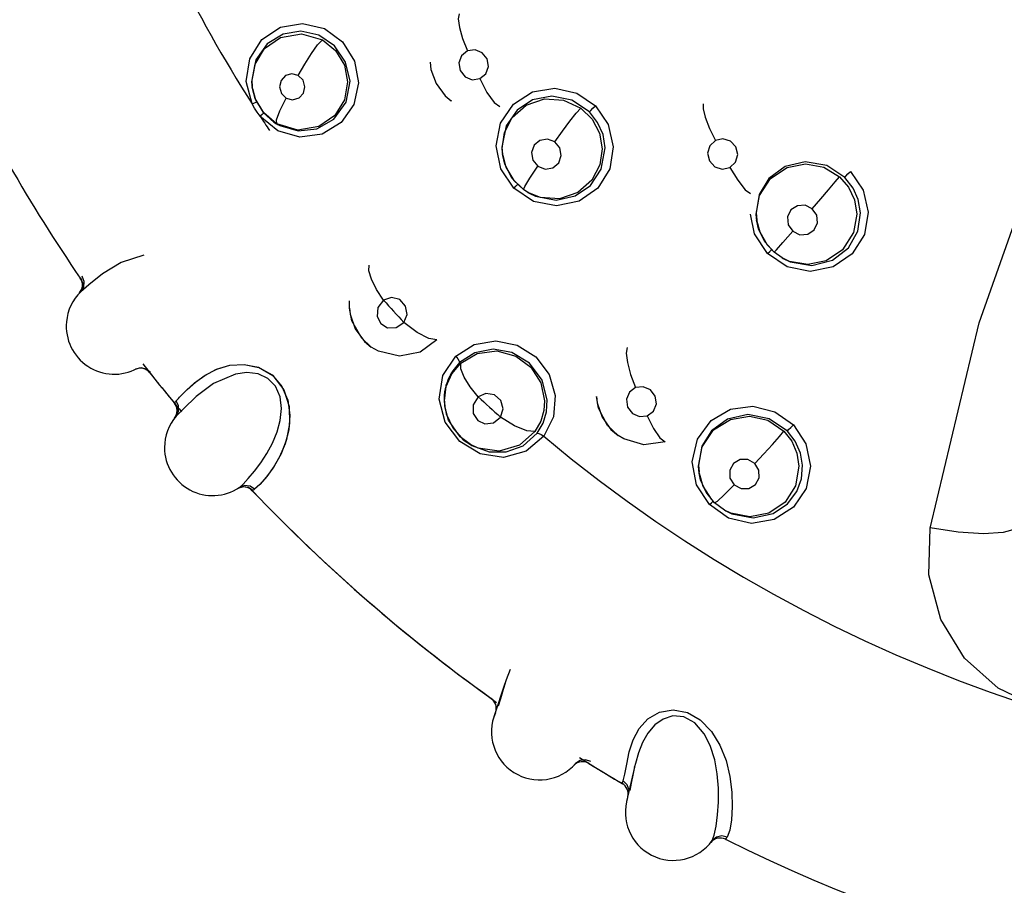
# Model space of a CAD drawing. Units: inches. Extents: x 0.4 to 16.6, y 0.6 to 10.4.
# Drawn here: x 4.3 to 4.5, y 8.9 to 9.1 of the extents above; entities that cross this region are included whole.
import ezdxf

# ---------------------------------------------------------------- set-up
doc = ezdxf.new("R2010")
doc.units = ezdxf.units.IN
doc.header["$LTSCALE"] = 0.935
doc.header["$MEASUREMENT"] = 0
doc.layers.get('0').update_dxf_attribs({"linetype": 'CONTINUOUS'})

msp = doc.modelspace()

# ---------------------------------------------------------------- linework, layer by layer
at = {"color": 9, "linetype": 'CONTINUOUS'}
for p, q in [((4.3365519615, 9.1046822168), (4.3373654394, 9.1001325273)), ((4.3152187735, 9.0957453292), (4.3140156444, 9.1003957064)), ((4.3153093467, 9.0989610089), (4.3151913493, 9.1003681073)), ((4.3153122734, 9.0989421617), (4.3153093467, 9.0989610089)), ((4.356797508, 9.0963317296), (4.3566905645, 9.0964080114)), ((4.3157118901, 9.0948593445), (4.3152320086, 9.0957537764)), ((4.3162592959, 9.0940109212), (4.3157118901, 9.0948593445)), ((4.3168778678, 9.0932033385), (4.3162592959, 9.0940109212)), ((4.3205879747, 9.0901911845), (4.3168647181, 9.093194759)), ((4.3203444486, 9.0916202462), (4.3203327493, 9.0924286215)), ((4.3203600364, 9.0916113111), (4.3203166738, 9.0916362577)), ((4.3247602807, 9.0902970626), (4.3203600364, 9.0916113111)), ((4.3673976848, 9.0849994339), (4.3672745378, 9.0864665294)), ((4.367398448, 9.0849945042), (4.3673976848, 9.0849994339)), ((4.3697446789, 9.0782032905), (4.3670180056, 9.0822365429)), ((4.3738074247, 9.0754800657), (4.3697446789, 9.0782032905)), ((4.371747299, 9.0779314877), (4.3720072023, 9.0785906354)), ((4.3717497039, 9.0779299869), (4.371747299, 9.0779314877)), ((4.4198203835, 9.0687067747), (4.4189950951, 9.0728493935)), ((4.4203080531, 9.0713775804), (4.4201848903, 9.0728444981)), ((4.4203094549, 9.0713685424), (4.4203080531, 9.0713775804)), ((4.4225543492, 9.0646273835), (4.4198203835, 9.0687067747)), ((4.4238928662, 9.0649156488), (4.4219859904, 9.067074506)), ((4.4266343341, 9.0618844729), (4.4225543492, 9.0646273835)), ((4.2792933268, 9.056424922), (4.279860036, 9.057373792)), ((4.3354892498, 9.0533013585), (4.3355020124, 9.0547714238)), ((4.3354896482, 9.05329487), (4.3354892498, 9.0533013585)), ((4.3400467888, 9.0451700912), (4.3400295244, 9.0451822243)), ((4.3549480255, 9.0392626486), (4.3576490289, 9.043276447)), ((4.2920931099, 9.0408246996), (4.2909757798, 9.0405646098)), ((4.3568256114, 9.0396050693), (4.3586786684, 9.0418068544)), ((4.3541691293, 9.0343565444), (4.3549480255, 9.0392626486)), ((4.3556525438, 9.036935582), (4.3568256114, 9.0396050693)), ((4.3552741745, 9.0340053641), (4.3556525438, 9.036935582)), ((4.3035797984, 9.0348871914), (4.3009171561, 9.0323485819)), ((4.3873544342, 9.0324351786), (4.3869194498, 9.0348705867)), ((4.2990382053, 9.0335225124), (4.2991132738, 9.0336194652)), ((4.2996248573, 9.0325909409), (4.2991132742, 9.0336194656)), ((4.2999265119, 9.0329145053), (4.2994048264, 9.0339743864)), ((4.299629038, 9.0314711584), (4.2996248573, 9.0325909409)), ((4.3554563955, 9.0295095519), (4.3541691293, 9.0343565444)), ((4.3553968812, 9.0325403775), (4.3552741742, 9.0340053641)), ((4.3553978757, 9.0325339525), (4.3553968812, 9.0325403775)), ((4.3892133693, 9.028873877), (4.3873544342, 9.0324351786)), ((4.2991521571, 9.0304741356), (4.299629038, 9.0314711584)), ((4.3009171561, 9.0323485819), (4.2993954383, 9.0307665967)), ((4.3584624543, 9.0255361325), (4.3554563955, 9.0295095519)), ((4.3914650071, 9.0267434622), (4.3892133693, 9.028873877)), ((4.3914691111, 9.0267405764), (4.3914650071, 9.0267434622)), ((4.3626939032, 9.0229647292), (4.3584624543, 9.0255361325)), ((4.3606840646, 9.0248634956), (4.3606657551, 9.0248739873)), ((4.3622649653, 9.0241242374), (4.3606840646, 9.0248634956)), ((4.3666904085, 9.0234981419), (4.3622649653, 9.0241242374)), ((4.4083088131, 9.0189084156), (4.408185069, 9.0203794235)), ((4.3133345435, 9.0161193), (4.3122459225, 9.0157573925)), ((4.3144437863, 9.0159657355), (4.3133345435, 9.0161193)), ((4.4104280892, 9.0123863942), (4.407762392, 9.0165035964)), ((4.3153654116, 9.0153529536), (4.3144437863, 9.0159657355)), ((4.3152721472, 9.0152966444), (4.3152604313, 9.0152896994)), ((4.3154621908, 9.0154116904), (4.3152721472, 9.0152966444)), ((4.4115226947, 9.0127859492), (4.4097576591, 9.0149676013)), ((4.4144301699, 9.009574872), (4.4104280892, 9.0123863942)), ((4.4115226942, 9.0127859496), (4.4115261987, 9.0127816636)), ((4.4115261987, 9.0127816636), (4.4120903126, 9.013140716)), ((4.3932163596, 8.9584011482), (4.3937280034, 8.9609320034)), ((4.3928547328, 8.9563171253), (4.3932163596, 8.9584011482)), ((4.3924802065, 8.9549014754), (4.3928547328, 8.9563171253)), ((4.3933327519, 8.9540837212), (4.3924802069, 8.9549014754)), ((4.4146653394, 8.9446252452), (4.414125619, 8.9432198209))]:
    msp.add_line(p, q, dxfattribs=at)
at = {"color": 6, "linetype": 'CONTINUOUS'}
for p, q in [((4.3151456637, 9.1006977708), (4.3152690993, 9.0992218105)), ((4.3347960349, 9.0960998465), (4.3356083878, 9.1004796111)), ((4.3153093855, 9.0989607573), (4.3152691107, 9.0992217368)), ((4.3153116896, 9.0989445242), (4.3159613655, 9.0966214172)), ((4.3159613655, 9.0966214172), (4.3175631649, 9.0939604027)), ((4.3175631649, 9.0939604027), (4.3197742642, 9.0919734302)), ((4.3197742642, 9.0919734302), (4.3203166239, 9.0916362881)), ((4.3203598485, 9.0916114186), (4.3205836155, 9.0914834088)), ((4.3203769876, 9.0916590695), (4.3205931661, 9.091477951)), ((4.3205931661, 9.091477951), (4.3209942042, 9.0912603248)), ((4.3672354459, 9.0867486116), (4.3673621496, 9.0852296991)), ((4.3879299159, 9.0821530748), (4.3887345925, 9.0866471977)), ((4.3673621496, 9.0852296991), (4.3674122667, 9.0849974866)), ((4.3673973327, 9.0850017138), (4.3673625999, 9.0852267789)), ((4.3673980531, 9.084997084), (4.3680557775, 9.0826164721)), ((4.3680557775, 9.0826164721), (4.3697428705, 9.0797967636)), ((4.3697428705, 9.0797967636), (4.371747299, 9.0779314877)), ((4.3726591771, 9.0773457983), (4.3717497166, 9.0779299778)), ((4.3753011346, 9.0762738511), (4.3726591771, 9.0773457983)), ((4.3726648837, 9.0773425312), (4.3728793379, 9.0772198487)), ((4.372679838, 9.0773728632), (4.3728830979, 9.0772176981)), ((4.3728830979, 9.0772176981), (4.3742313613, 9.0765631489)), ((4.3792507809, 9.0760398454), (4.3753011346, 9.0762738511)), ((4.4201522644, 9.0730799236), (4.4202783969, 9.0715697486)), ((4.4203075307, 9.0713809618), (4.4202781002, 9.0715716703)), ((4.4202783969, 9.0715697486), (4.4203215132, 9.0713711604)), ((4.4203088378, 9.0713723002), (4.420902889, 9.0691555798)), ((4.4413228177, 9.0692488029), (4.4418726591, 9.0731027112)), ((4.420902889, 9.0691555798), (4.4224587113, 9.0664198142)), ((4.4224587113, 9.0664198142), (4.4238935641, 9.0649143681)), ((4.425572469, 9.0637245978), (4.4238928662, 9.0649156488)), ((4.4271298869, 9.0629917824), (4.425572469, 9.0637245978)), ((4.4255808318, 9.0637198085), (4.4257865748, 9.0636021096)), ((4.4255920151, 9.0637501492), (4.4257824532, 9.0636044693)), ((4.4257824532, 9.0636044693), (4.4272336643, 9.0629062921)), ((4.3552260047, 9.0343529492), (4.3553525215, 9.0328278465)), ((4.3553967447, 9.0325412613), (4.3553516694, 9.032833346)), ((4.3553982364, 9.0325327277), (4.355662676, 9.0313065705)), ((4.355662676, 9.0313065705), (4.3570094695, 9.0283316552)), ((4.3899494367, 9.0280346864), (4.3914688361, 9.0267407773)), ((4.3606840646, 9.0248634956), (4.3610040789, 9.0246804251)), ((4.3607186819, 9.0249128738), (4.3610064943, 9.0246790435)), ((4.4081507134, 9.0206273287), (4.4082737658, 9.0191355504)), ((4.4296060856, 9.0177576559), (4.4298241521, 9.0206181578)), ((4.4083075158, 9.0189167998), (4.4082758227, 9.0191221676)), ((4.4083096224, 9.0189026585), (4.409092287, 9.0162351091)), ((4.312566997, 9.015961999), (4.3133535299, 9.0166649708)), ((4.3133535299, 9.0166649708), (4.3144310583, 9.017820431)), ((4.409092287, 9.0162351091), (4.4107883797, 9.0135555292)), ((4.4107883797, 9.0135555292), (4.4115261987, 9.0127816636)), ((4.4135895269, 9.0112467721), (4.4115226947, 9.0127859492)), ((4.4148871149, 9.0106159948), (4.4135895269, 9.0112467721)), ((4.4135918901, 9.0112454197), (4.4138304178, 9.0111089653)), ((4.4136138657, 9.0112780435), (4.4138330033, 9.0111074863)), ((4.4138330033, 9.0111074863), (4.4150888053, 9.0104885497)), ((4.368971208, 8.9780771022), (4.3681305248, 8.9759422097)), ((4.3678787148, 8.9752004572), (4.3655754932, 8.9682589338)), ((4.3678815912, 8.975199628), (4.3679026891, 8.975272815)), ((4.3679034445, 8.9752748746), (4.3679002638, 8.9752652418)), ((4.3681305248, 8.9759422097), (4.3679034445, 8.9752748746)), ((4.395665813, 8.9607201571), (4.395025361, 8.9585169015)), ((4.3948429485, 8.957755107), (4.3931889418, 8.9506309344)), ((4.3948458893, 8.9577545462), (4.3948601561, 8.9578293661)), ((4.3948607183, 8.9578314866), (4.3948584382, 8.9578216012)), ((4.395025361, 8.9585169015), (4.3948607183, 8.9578314866))]:
    msp.add_line(p, q, dxfattribs=at)
at = {"color": 7, "linetype": 'CONTINUOUS'}
for p, q in [((4.3584133949, 9.0419324919), (4.3566737936, 9.0397589039)), ((4.3584133949, 9.041932492), (4.3569916207, 9.0402574742)), ((4.3566737936, 9.0397589039), (4.3555800752, 9.0371760366)), ((4.3569916207, 9.0402574742), (4.3560275258, 9.0384802658)), ((4.3555800752, 9.0371760366), (4.3552260099, 9.0343529589)), ((4.3560275258, 9.0384802658), (4.3554152834, 9.0364597907)), ((4.2994048264, 9.0339743864), (4.3003432492, 9.0349735093)), ((4.3001277144, 9.0347501162), (4.3014192038, 9.0360630782)), ((4.3003432492, 9.0349735093), (4.3017041381, 9.0363423168)), ((4.3181419548, 9.0180712318), (4.3168085998, 9.0165525968)), ((4.3182961342, 9.0182617674), (4.3168734203, 9.0166205919)), ((4.3168734203, 9.0166205919), (4.315754319, 9.0155983942)), ((4.3168085998, 9.0165525968), (4.3157543193, 9.0155983945))]:
    msp.add_line(p, q, dxfattribs=at)
at = {"color": 9, "linetype": 'CONTINUOUS'}
for points in [[(4.4563839279, 9.007515469), (4.466606721, 9.0502433128), (4.4791208882, 9.0855280583), (4.4935059573, 9.1165580241), (4.509014099, 9.143683762), (4.5246835807, 9.1667675404), (4.5396029972, 9.1858254405)], [(4.3583394507, 9.1145179648), (4.3581575943, 9.1134297702), (4.3584018402, 9.1116583542), (4.3590619706, 9.1093438737), (4.3600700495, 9.1067901106)], [(4.3140156444, 9.1003957064), (4.3147182177, 9.1051252138), (4.317238424, 9.1091335791), (4.3211530523, 9.1117394222), (4.3257507218, 9.1125189133), (4.3302834845, 9.1114189861), (4.3340744846, 9.1086542909), (4.3365519615, 9.1046822168)], [(4.3356083878, 9.1004796107), (4.3346968106, 9.1044643527), (4.3323812729, 9.1078203749), (4.3290953097, 9.1100347343), (4.3253754595, 9.1108699502), (4.3217096926, 9.1103052616), (4.3183446183, 9.1082697821), (4.3159722144, 9.1048997068), (4.3151456634, 9.1006977711)], [(4.3151913494, 9.1003681077), (4.3158307571, 9.1040383958), (4.3178251681, 9.1072606218), (4.3211070636, 9.1095714679), (4.3254784006, 9.110349807), (4.3298558598, 9.1090849266)], [(4.3248329329, 9.1016409063), (4.3261883672, 9.1040446231), (4.3275805708, 9.1062504803), (4.3288744556, 9.1080363974), (4.329855877, 9.1090849173)], [(4.3298558598, 9.1090849266), (4.3326087631, 9.1068449456), (4.3344386626, 9.1037972464), (4.3351191148, 9.1003191188)], [(4.360070049, 9.1067901106), (4.3588312854, 9.1057936556), (4.3582672704, 9.1042884549), (4.3585331118, 9.1026822613), (4.3595536941, 9.101406272), (4.3610596465, 9.100799091), (4.3626362647, 9.1010227849)], [(4.3626362647, 9.1010227849), (4.3638825895, 9.1020297868), (4.3644405585, 9.103540619), (4.3641675392, 9.1051432554), (4.3631444927, 9.1064126662), (4.3616428964, 9.1070142688), (4.360070049, 9.1067901106)], [(4.3373654394, 9.1001325273), (4.3364146867, 9.0956629402), (4.3337930675, 9.0919051409), (4.3298327416, 9.0894860934), (4.3251721092, 9.0888724853), (4.3205879747, 9.0901911845)], [(4.3248329331, 9.101640912), (4.3235031888, 9.1019999324), (4.3221860461, 9.1016420075), (4.3212417383, 9.1006541125), (4.3209292222, 9.0993056979), (4.3213308446, 9.0979594151), (4.3223278051, 9.0969822464)], [(4.3223278051, 9.0969822464), (4.3236691806, 9.0966232111), (4.3249924423, 9.0969917829), (4.3259295227, 9.0979888085), (4.3262309304, 9.0993339939), (4.3258252798, 9.1006713363), (4.3248329331, 9.101640912)], [(4.335119115, 9.1003191191), (4.3344714758, 9.0965790057), (4.3324516191, 9.0933446285), (4.3291515069, 9.0910486183), (4.3247602807, 9.0902970626)], [(4.3626362631, 9.101022784), (4.3641188504, 9.0981577657), (4.365610926, 9.0960738155), (4.3668207759, 9.0952193421)], [(4.3203166738, 9.0916362577), (4.3176379737, 9.0938732989), (4.3158471614, 9.0969131187), (4.3153122734, 9.0989421617)], [(4.3670180056, 9.0822365429), (4.3660173041, 9.0870039408), (4.366926627, 9.0917458765), (4.3696186893, 9.0957210597), (4.3736223046, 9.0982678439), (4.3782549014, 9.0990405753), (4.3828356584, 9.0980019163), (4.3866954102, 9.0953652497)], [(4.3152320062, 9.0957537819), (4.3157362659, 9.0959854536), (4.316089031, 9.0961357202), (4.3162189525, 9.0961733003)], [(4.3203327493, 9.0924286215), (4.3210244218, 9.0943125148), (4.3223278022, 9.0969822472)], [(4.3854433893, 9.0941293499), (4.3818092815, 9.0965502475), (4.3775976488, 9.097374706), (4.3736354775, 9.0965764514), (4.3704318316, 9.0944815327), (4.3681285095, 9.0911770356), (4.3672354459, 9.0867486114)], [(4.3672745377, 9.0864665292), (4.3677654047, 9.0897839436), (4.3693937696, 9.0929059531), (4.3722859087, 9.0954722989), (4.3760815952, 9.0967965244), (4.3800645276, 9.0965735292), (4.3836413867, 9.0949064913)], [(4.3782459475, 9.0878388035), (4.3798328873, 9.0900684398), (4.3813730411, 9.0921402824), (4.3827176778, 9.0938513844), (4.3836414125, 9.094906473)], [(4.3836413867, 9.0949064913), (4.386001624, 9.0925820798), (4.3875310776, 9.0896772228), (4.3881059211, 9.0864409804)], [(4.3854433894, 9.0941293499), (4.3857219943, 9.0943963127), (4.3861732585, 9.0948412916), (4.3867031449, 9.0953721234)], [(4.3887345926, 9.0866471979), (4.3882877133, 9.0893674182), (4.387164887, 9.0919254193), (4.3854433893, 9.0941293499)], [(4.3866954102, 9.0953652497), (4.3893716852, 9.0914493059), (4.3904160341, 9.086858292)], [(4.4091677612, 9.0957946175), (4.4091223728, 9.0947288464), (4.4095581366, 9.0929725248), (4.4104481194, 9.090671369), (4.411688184, 9.0881418482)], [(4.3176368005, 9.0938942311), (4.3175860119, 9.0938337746), (4.3173099492, 9.0935791329), (4.3168778679, 9.0932033384)], [(4.3782459386, 9.0878388078), (4.3767400031, 9.0884169031), (4.3751628618, 9.0881733097), (4.3739336922, 9.0871613041), (4.3733911349, 9.0856475645), (4.3736878606, 9.0840407119), (4.3747326705, 9.0827867549)], [(4.3747326705, 9.0827867549), (4.3762533794, 9.0822070544), (4.3778425797, 9.082464376), (4.3790657121, 9.0834942192), (4.3795896701, 9.0850072036), (4.3792839418, 9.0865991262), (4.3782459386, 9.0878388078)], [(4.4116881857, 9.0881418492), (4.4105129957, 9.0870523939), (4.4100505211, 9.085499928), (4.4104339466, 9.0839038398), (4.4115592962, 9.0826955703), (4.4131260687, 9.0821989507), (4.4147002352, 9.0825425439)], [(4.4147002352, 9.0825425439), (4.4158845395, 9.0836468078), (4.4163383855, 9.085207409), (4.4159450079, 9.0867979592), (4.4148167383, 9.087996589), (4.4132555443, 9.0884857426), (4.4116881857, 9.0881418492)], [(4.3904160341, 9.086858292), (4.3896806321, 9.0822512424), (4.3872120174, 9.0782448072), (4.3833131188, 9.0755021505), (4.3785933083, 9.0745217977), (4.3738074247, 9.0754800657)], [(4.3717497166, 9.0779299778), (4.3693714335, 9.0802730873), (4.367838203, 9.083202584), (4.367398448, 9.0849945042)], [(4.4386009141, 9.0804783802), (4.4348539944, 9.0829478174), (4.43039747, 9.0837422351), (4.4261935934, 9.0827466463), (4.4228332934, 9.0802595653), (4.4208114024, 9.0769128239), (4.4201522645, 9.0730799237)], [(4.3720072023, 9.0785906354), (4.3730531428, 9.0802977027), (4.3747326676, 9.0827867586)], [(4.4147002389, 9.0825425455), (4.4163234131, 9.0798594703), (4.4178585994, 9.0779130614), (4.4190153457, 9.0771022465)], [(4.4201848904, 9.0728444982), (4.4208660316, 9.0767046105), (4.4231677647, 9.0802741561), (4.4266213278, 9.0825598133), (4.4304735749, 9.083298166), (4.4342574485, 9.0825883844), (4.437501265, 9.0806095609)], [(4.4386009144, 9.0804783804), (4.4388541721, 9.0807581406), (4.4392830092, 9.0812027692), (4.4398023099, 9.0817228244)], [(4.4397973901, 9.0817161598), (4.4424548305, 9.077816839), (4.443484464, 9.0732376374)], [(4.4318510194, 9.0739531981), (4.4336143598, 9.0759921749), (4.4352588096, 9.0779156874), (4.4366302166, 9.0795440902), (4.4375012473, 9.080609577)], [(4.437501265, 9.0806095609), (4.4393676914, 9.0784456952), (4.4406152727, 9.0758081709), (4.4411030643, 9.0728502678)], [(4.4418726591, 9.0731027111), (4.441393319, 9.0758729651), (4.4403458245, 9.0782344643), (4.4386009141, 9.0804783802)], [(4.3697539556, 9.0782116297), (4.3701568194, 9.0786214592), (4.3704341851, 9.0789100244), (4.3705269425, 9.0790163458)], [(4.4318510226, 9.0739531904), (4.430381529, 9.0746771982), (4.4287637363, 9.0745862848), (4.4274238075, 9.0737011415), (4.4267200293, 9.0722466823), (4.4268554261, 9.0706111757), (4.4277889789, 9.0692524273)], [(4.4277889789, 9.0692524273), (4.4292708895, 9.0685258741), (4.4309019935, 9.0686279682), (4.4322414384, 9.0695336696), (4.43292626, 9.0709939669), (4.432777517, 9.072613802), (4.4318510226, 9.0739531904)], [(4.4219859904, 9.067074506), (4.4206809419, 9.0697877643), (4.4203094549, 9.0713685424)], [(4.443484464, 9.0732376374), (4.4427155237, 9.0686061841), (4.4401724728, 9.0645762478), (4.4362080624, 9.0618549441), (4.4314500699, 9.0609043473), (4.4266343341, 9.0618844729)], [(4.4238935641, 9.0649143681), (4.4243856754, 9.0654099852), (4.4257572119, 9.0669356956), (4.4277889836, 9.0692524275)], [(4.4225605245, 9.0646354918), (4.4229862426, 9.0650476843), (4.4232921872, 9.0653296105), (4.4234113147, 9.0654183246)], [(4.2927090933, 9.0642768583), (4.2879743019, 9.0627598593), (4.2841086551, 9.0604113598), (4.2812234874, 9.0581288148), (4.2795625132, 9.0566937303)], [(4.3425863234, 9.0549349966), (4.3411207021, 9.0571657982), (4.340061988, 9.0592717423), (4.3395187104, 9.0610562688), (4.33961067, 9.0622261373)], [(4.279860036, 9.057373792), (4.2799590348, 9.0584892111), (4.2795443808, 9.0595605)], [(4.2795623054, 9.0566935263), (4.2801693327, 9.0576436219), (4.280289185, 9.0587835862), (4.2798673492, 9.0598870159)], [(4.3468187375, 9.0502981562), (4.3475166067, 9.0519315032), (4.3471918422, 9.0537040775), (4.3459663702, 9.0550332952), (4.3442455301, 9.0554931592), (4.3425863236, 9.0549349968)], [(4.3400295244, 9.0451822243), (4.3380432889, 9.0469928377), (4.3359981138, 9.0506376552), (4.3354896482, 9.05329487)], [(4.3425863238, 9.054934997), (4.341397764, 9.0533915963), (4.3412306334, 9.0515496031), (4.3420154648, 9.0500405893), (4.3434474308, 9.0492018812), (4.3452177726, 9.0492496443), (4.3468187379, 9.0502981563)], [(4.3536673548, 9.046666747), (4.3519903081, 9.0469498655), (4.3495590691, 9.0482278457), (4.3468187379, 9.0502981564)], [(4.3536673546, 9.0466667472), (4.3502017007, 9.0441304818), (4.3459018287, 9.0432572619), (4.3415528745, 9.0442883479), (4.3400467888, 9.0451700912)], [(4.3576379945, 9.0432652775), (4.3614826912, 9.0456991947), (4.3659562728, 9.0464889916), (4.3704180135, 9.0455784538), (4.3742897279, 9.0431211776), (4.3770456197, 9.0394718281), (4.3783297707, 9.0351244688), (4.3779640303, 9.0306323539), (4.3759500762, 9.0265986278)], [(4.376685552, 9.0341624695), (4.3756299836, 9.0382930409), (4.3729853036, 9.0418457853), (4.3693189065, 9.0440681617), (4.3653929909, 9.0447464002), (4.3615988686, 9.0439844822), (4.3584133949, 9.041932492)], [(4.3933337982, 9.0450674857), (4.3931361009, 9.0439042876), (4.3933756716, 9.0419822931), (4.3940427436, 9.0394714341), (4.3950613211, 9.0367386393)], [(4.3576490289, 9.0432764469), (4.3580884144, 9.0427501496), (4.3583680141, 9.0422645423), (4.3584133949, 9.0419324919)], [(4.3586786684, 9.0418068544), (4.3621078642, 9.043820307), (4.3662043875, 9.0443578307), (4.3701218978, 9.0432913636), (4.3732437395, 9.0409578512), (4.3753132668, 9.037701594), (4.3760917335, 9.0339676844)], [(4.294044751, 9.0398745371), (4.293183491, 9.0405696095), (4.2920931099, 9.0408246996)], [(4.3623132978, 9.0348208173), (4.360648416, 9.0369071276), (4.3594002128, 9.0389065937), (4.3586948623, 9.0406334885), (4.358678668, 9.0418068541)], [(4.3117875976, 9.0395284894), (4.3072126762, 9.0375817923), (4.3035797984, 9.0348871914)], [(4.3950564218, 9.0367324428), (4.3937816227, 9.0357848936), (4.3931674025, 9.0342988456), (4.3933947279, 9.0326773853), (4.3943997428, 9.0313645615), (4.3959082979, 9.0307104591), (4.3975033175, 9.0308815039)], [(4.3975033175, 9.0308815039), (4.3987881377, 9.0318420306), (4.3993951157, 9.0333383111), (4.3991568349, 9.0349557094), (4.398148087, 9.0362585974), (4.3966436106, 9.0369046631), (4.3950564218, 9.0367324428)], [(4.3623132981, 9.0348208171), (4.361271963, 9.0331744943), (4.361275219, 9.0313249373), (4.3621957172, 9.0298946343), (4.3636988531, 9.0291913984), (4.3654572681, 9.0294020345), (4.3669548423, 9.0305935624)], [(4.3669548425, 9.0305935627), (4.3674992876, 9.0322842492), (4.3670126223, 9.0340193712), (4.3656699188, 9.0352300525), (4.3639140344, 9.0355294453), (4.362313298, 9.0348208174)], [(4.2991132738, 9.0336194652), (4.2991838353, 9.0337080058), (4.2992800203, 9.0338259045), (4.2994048264, 9.0339743861)], [(4.2993952499, 9.0307663749), (4.2999121776, 9.0317683473), (4.2999265119, 9.0329145053)], [(4.3606657551, 9.0248739873), (4.3585211754, 9.026493941), (4.356148951, 9.0299348695), (4.3553978757, 9.0325339525)], [(4.3760917338, 9.0339676844), (4.3759461431, 9.0319477387), (4.3753220185, 9.0297711741), (4.3741088513, 9.0276084576)], [(4.374578113, 9.0272483977), (4.3758206513, 9.0293496136), (4.3765359088, 9.0317011505), (4.3766855523, 9.0341624694)], [(4.407762392, 9.0165035964), (4.4068772588, 9.0213161748), (4.407949193, 9.0260349597), (4.4107884323, 9.0298798604), (4.414849047, 9.0322413193), (4.4194959094, 9.0328608151), (4.4240794119, 9.0316987645), (4.4279134348, 9.0289634322)], [(4.3741088509, 9.0276084574), (4.3724128547, 9.0277358899), (4.3698742305, 9.0287844813), (4.3669548424, 9.0305935624)], [(4.3975082104, 9.0308879414), (4.3988251514, 9.0282061143), (4.400134669, 9.0262815449), (4.4012080324, 9.0254846378)], [(4.4266736978, 9.0276844666), (4.4229107456, 9.0302494798), (4.4184471081, 9.0311187164), (4.4142384137, 9.0301952164), (4.4108470029, 9.0277518323), (4.4088452721, 9.0245192859), (4.4081507136, 9.0206273289)], [(4.408185069, 9.0203794238), (4.4089349226, 9.0244049892), (4.4112991327, 9.0279178711), (4.4148029326, 9.0301319627), (4.4187736485, 9.0307821635), (4.4226008223, 9.0299252796), (4.4259047489, 9.0276972117)], [(4.4266736979, 9.0276844664), (4.4269282458, 9.027984857), (4.4273748111, 9.0284478969), (4.4279200309, 9.0289740669)], [(4.4279134348, 9.0289634322), (4.4305134643, 9.0250072503), (4.4314652598, 9.0203901896)], [(4.3759601606, 9.0266106619), (4.3722703353, 9.0235033247), (4.3675702808, 9.022213987), (4.3626939032, 9.0229647292)], [(4.3741088513, 9.0276084576), (4.3708915618, 9.0247637345), (4.3666904085, 9.0234981419)], [(4.3745781125, 9.0272483975), (4.3749073546, 9.027213568), (4.3753977125, 9.0269897702), (4.375960161, 9.026610662)], [(4.4012080039, 9.0254846267), (4.3968168877, 9.0248344811), (4.3925935291, 9.0260497107), (4.3914691111, 9.0267405764)], [(4.4198626185, 9.0209587058), (4.421771471, 9.0229536937), (4.4235473005, 9.0248858362), (4.4250113066, 9.0265631848), (4.4259047493, 9.027697211)], [(4.4259047489, 9.0276972117), (4.4275818801, 9.0255581936), (4.428662291, 9.0230881534), (4.4290892757, 9.0203771025)], [(4.429824152, 9.0206181576), (4.4293894075, 9.0230735733), (4.4282934013, 9.0255710323), (4.4266736978, 9.0276844666)], [(4.4314652598, 9.0203901896), (4.4305890746, 9.0157699312), (4.4279462775, 9.0118373715), (4.4239337781, 9.0092683149), (4.4191860504, 9.0084734414), (4.4144301699, 9.009574872)], [(4.4198626198, 9.0209587084), (4.4184287162, 9.0217552559), (4.4168120636, 9.02175212), (4.4154361985, 9.0209491855), (4.4146648894, 9.0195446065), (4.4147245339, 9.0179111516), (4.4155955201, 9.0165119952)], [(4.4155955201, 9.0165119952), (4.4170380918, 9.0157132092), (4.41866455, 9.015723668), (4.420042052, 9.0165423587), (4.4207996934, 9.0179541503), (4.4207283275, 9.0195762796), (4.4198626198, 9.0209587084)], [(4.4097576591, 9.0149676013), (4.408615863, 9.0175367851), (4.4083090477, 9.0189069047)], [(4.315754319, 9.0155983942), (4.3148070693, 9.016223795), (4.3136693191, 9.0163645743), (4.3125669966, 9.0159619987)], [(4.4120903126, 9.013140716), (4.4135199747, 9.0144459359), (4.4155955188, 9.016511993)], [(4.3157543193, 9.0155983945), (4.3155914062, 9.0154926227), (4.3154621908, 9.0154116904)], [(4.4104361414, 9.0123987767), (4.4108558174, 9.0127762561), (4.4111606337, 9.0130233967), (4.411251873, 9.0130693916)], [(4.4755103374, 9.0086132084), (4.4743519987, 9.0073719397), (4.4716259002, 9.0066048937), (4.467473089, 9.0063388302), (4.4622088692, 9.0066437054), (4.4563893139, 9.0075273339)], [(4.4789287433, 8.9701682158), (4.4705423719, 8.974198415), (4.4635742978, 8.9804560126), (4.4585987732, 8.9885109645), (4.456092641, 8.9977953163), (4.4563839279, 9.007515469)], [(4.3937280034, 8.9609320034), (4.3945429093, 8.9634615647), (4.395809254, 8.9658016924), (4.3976231476, 8.9677853223), (4.4000183941, 8.9691872744), (4.4029101558, 8.9697077712), (4.4058597849, 8.9691399497), (4.4085433187, 8.9675895903), (4.4108591115, 8.9651999346), (4.4126374999, 8.9623060213), (4.4139021996, 8.9591485983), (4.4147245767, 8.9558323297), (4.4151366289, 8.9525774166), (4.4152111083, 8.9495237176), (4.415029554, 8.9468210152), (4.4146653394, 8.9446252452)], [(4.3857404747, 8.9589507362), (4.3846655217, 8.9593152734), (4.3835292775, 8.9591627373), (4.3825651729, 8.9584936488)], [(4.3922917993, 8.9543506505), (4.3923101427, 8.9544122724), (4.3923706114, 8.954595541), (4.3924802065, 8.9549014754)], [(4.3936760074, 8.9527288331), (4.3937109949, 8.9530016701), (4.3933327519, 8.9540837212)], [(4.4141256185, 8.9432198215), (4.4130216565, 8.9434837888), (4.4119042944, 8.9432272354), (4.4110059225, 8.9424721825)], [(4.414125619, 8.9432198209), (4.4139319096, 8.9429627021), (4.4138101449, 8.9428092801), (4.4137685963, 8.9427599949)]]:
    msp.add_lwpolyline(points, dxfattribs=at)
at = {"color": 6, "linetype": 'CONTINUOUS'}
for points in [[(4.3522710364, 9.1044329196), (4.3524676569, 9.10294519), (4.3535450308, 9.0999881783), (4.3554504343, 9.0974560019), (4.3566902581, 9.0964084577)], [(4.3209942042, 9.0912603248), (4.3248253621, 9.0901434509), (4.3286904229, 9.0905541167), (4.3322494419, 9.09256012), (4.3347960349, 9.0960998465)], [(4.3881059209, 9.0864409802), (4.3876174444, 9.0830627479), (4.3859629437, 9.0799047181), (4.3830125958, 9.0773218095), (4.3792507809, 9.0760398454)], [(4.3742313613, 9.0765631489), (4.3785275377, 9.0757673617), (4.3825069628, 9.0766340326), (4.3856796697, 9.0787915908), (4.3879299159, 9.0821530748)], [(4.4411030644, 9.0728502678), (4.4404632027, 9.0690197211), (4.4381789612, 9.0654014746), (4.434731092, 9.0630823958), (4.4308966912, 9.0623192679), (4.4271298869, 9.0629917824)], [(4.4272336643, 9.0629062921), (4.431778752, 9.0621384055), (4.4360369314, 9.06322382), (4.4393773493, 9.0658187119), (4.4413228177, 9.0692488029)], [(4.3354898944, 9.0532936172), (4.3356402611, 9.0520483168), (4.3367072913, 9.0489619922), (4.3386505772, 9.0463374776), (4.3400433775, 9.0451727083)], [(4.3144310583, 9.017820431), (4.3157001612, 9.0193162329), (4.3170176392, 9.0210497474), (4.3183153588, 9.0230255503), (4.3194625552, 9.0251460228), (4.3204412317, 9.0275192332), (4.3210735917, 9.0298651916), (4.3213291037, 9.032386315), (4.3210529004, 9.0347876321), (4.3200926646, 9.0370153105), (4.3185263487, 9.0386342602), (4.3164974053, 9.0395711), (4.3141329473, 9.0398446187), (4.3117875963, 9.03952849)], [(4.3869188542, 9.0348730915), (4.3870763566, 9.0335803537), (4.3880942246, 9.0306055188), (4.3899494367, 9.0280346864)], [(4.3570094695, 9.0283316552), (4.3591862579, 9.0258973025), (4.3606804269, 9.0248657873)], [(4.3610064943, 9.0246790435), (4.3646138744, 9.0233735456), (4.3681498534, 9.0233612094), (4.3716352574, 9.0246343069), (4.374578113, 9.0272483977)], [(4.4290892757, 9.0203771028), (4.4283776024, 9.016312337), (4.4261969198, 9.0129280468), (4.4228038497, 9.0106262652), (4.4188223971, 9.0098411884), (4.4148871149, 9.0106159948)], [(4.4150888053, 9.0104885497), (4.419582385, 9.0096221172), (4.423682606, 9.010514169), (4.4267183161, 9.012550065), (4.4286516188, 9.0151298457), (4.4296060856, 9.0177576559)], [(4.3679002638, 8.9752652418), (4.3674709917, 8.9738986387), (4.3669099789, 8.9719757996), (4.3664457169, 8.9704533679)], [(4.4110059221, 8.9424721821), (4.4114440868, 8.9436111889), (4.4118221147, 8.9454694114), (4.4121295309, 8.9478156356), (4.4123125988, 8.9504751387), (4.41231558, 8.9533714368), (4.4120766571, 8.9563480256), (4.4115498655, 8.959278993), (4.4106053927, 8.9622765329), (4.4093519535, 8.9647314202), (4.4073697453, 8.9670178147), (4.4051244143, 8.9682481715), (4.402831796, 8.9684371724), (4.4007793602, 8.9677653746), (4.399095748, 8.9665424984), (4.3976387206, 8.9648194008), (4.3965275441, 8.9628692473), (4.395665813, 8.9607201571)], [(4.3948584382, 8.9578216012), (4.3945568767, 8.9564212658), (4.3941753725, 8.954454924), (4.393853324, 8.9528961995)]]:
    msp.add_lwpolyline(points, dxfattribs=at)
at = {"color": 7, "linetype": 'CONTINUOUS'}
for points in [[(4.3014192038, 9.0360630782), (4.3032145676, 9.0377102921), (4.3053505492, 9.0392765989), (4.3078257634, 9.0405578225), (4.3105855476, 9.041375364), (4.3135900157, 9.0415695876), (4.3166342224, 9.0409339652), (4.319373903, 9.0393615806), (4.3214223189, 9.0369888153), (4.3226427917, 9.0340942203), (4.3230709465, 9.0309941589), (4.3228461204, 9.0279723417), (4.3220923553, 9.0250205885), (4.3209556672, 9.022347038), (4.3195823837, 9.0200146259), (4.3181419548, 9.0180712318)], [(4.3017041381, 9.0363423168), (4.3034137772, 9.0378759304), (4.3054640074, 9.0393482987), (4.3078688291, 9.0405753068), (4.3106065143, 9.0413794782), (4.3135499787, 9.0415701264), (4.3165701501, 9.0409581947), (4.3195211997, 9.0392372506), (4.3218103863, 9.0362935471), (4.3229139409, 9.032793697), (4.3230130223, 9.0292768122), (4.3223883623, 9.0259537682), (4.3212611905, 9.0229715565), (4.3198262758, 9.0203855477), (4.3182961342, 9.0182617674)], [(4.2994048264, 9.0339743861), (4.2996205879, 9.0342177005), (4.2998701442, 9.0344840586), (4.3001277144, 9.0347501162)], [(4.3554152834, 9.0364597907), (4.3553127862, 9.0358260378), (4.3552445648, 9.0351088215), (4.355226005, 9.0343529491)]]:
    msp.add_lwpolyline(points, dxfattribs=at)
at = {"color": 6, "linetype": 'CONTINUOUS'}
for centre, radius, start, end in [((4.5703436389, 9.2585771987), 0.3026440331, 199.9613893372, 212.5478031111), ((4.5703436389, 9.2585771987), 0.3026440331, 213.1224574485, 213.7945413156), ((4.2773976625, 9.058058733), 0.0025, 316.9183359337, 34.3912332369), ((4.5703436389, 9.2585771984), 0.3525, 214.3912332472, 214.3915196685), ((4.2865280437, 9.0495200089), 0.0099999972, 174.7146811449, 298.5906536272), ((4.5703436389, 9.2585771987), 0.3026440332, 230.0376424142, 315.4942781203), ((4.2919740412, 9.0382697609), 0.0024999999, 38.3588169753, 115.831714592), ((4.5703436313, 9.2585771916), 0.3524999898, 218.3588179422, 219.6767104828), ((4.2971140538, 9.03192638), 0.0024999996, 322.2036635302, 39.6765647694), ((4.3069928508, 9.0242643448), 0.0099999987, 180.0000023267, 303.8759810667), ((4.3134513306, 9.0135642561), 0.0024999997, 43.6441456137, 121.1170394969), ((4.5703436371, 9.258577198), 0.3524999986, 223.6675638082, 234.3507063401), ((4.3635686463, 8.9700133365), 0.0025, 342.5856947999, 54.3759113486), ((4.3840305486, 8.9563977282), 0.0024999998, 58.3434882258, 135.8163953057), ((4.5703436371, 9.258577198), 0.3524999986, 238.3440351271, 239.6612391203), ((4.3910290199, 8.9521930159), 0.0025, 347.8710619419, 59.6612388878), ((4.4029298594, 8.9483694028), 0.01, 162.1876827333, 162.1975578373), ((4.4126581344, 8.9405201567), 0.0025, 63.6288258433, 141.1017209713), ((4.5703436389, 9.2585771984), 0.3525, 243.6277717556, 243.6553896679)]:
    msp.add_arc(centre, radius, start, end, dxfattribs=at)
at = {"color": 9, "linetype": 'CONTINUOUS'}
for centre, radius, start, end in [((4.5703436389, 9.2585771984), 0.3525, 205.3539619005, 214.3912332472), ((4.2865286652, 9.0495192839), 0.0099999972, 134.1577372558, 174.7146811449), ((4.5703468678, 9.258580145), 0.305526123, 221.8005198698, 222.9778685239), ((4.5703436389, 9.2585771984), 0.3525, 217.9804909199, 220.0584345295), ((4.570342961, 9.2585764638), 0.3055207521, 227.0858384909, 228.2632077544), ((4.3069928538, 9.0242643446), 0.0100000004, 139.4430759489, 180.0000023267), ((4.5703436389, 9.2585771984), 0.3525, 223.6441455799, 234.5986775232), ((4.3750666731, 8.9651097272), 0.0099999999, 156.9004222374, 318.5773870598), ((4.5703436389, 9.2585771984), 0.3525, 237.9664288909, 239.6837834577), ((4.4029298594, 8.9483694028), 0.01, 162.1975578373, 323.8627138838), ((4.5703436389, 9.2585771984), 0.3525, 243.6553896679, 295.310608578)]:
    msp.add_arc(centre, radius, start, end, dxfattribs=at)

doc.saveas('drawing.dxf')
